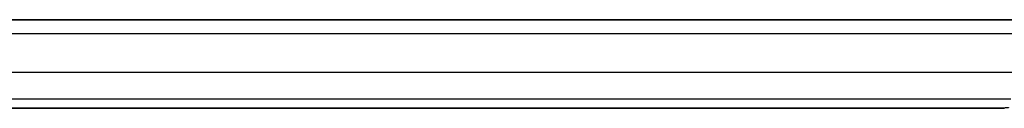
# Model space of a CAD drawing. Units: millimetres. Extents: x 22 to 3581, y 12 to 574.
# Drawn here: x 954 to 992, y 521 to 524 of the extents above; entities that cross this region are included whole.
import ezdxf

# ---------------------------------------------------------------- set-up
doc = ezdxf.new("R2010")
doc.units = ezdxf.units.MM
doc.header["$LTSCALE"] = 1.5
doc.layers.add('Visible (ISO)', color=7, linetype='Continuous', lineweight=35)
doc.layers.add('Visible Narrow (ISO)', color=7, linetype='Continuous', lineweight=25)

msp = doc.modelspace()

# ---------------------------------------------------------------- linework, layer by layer
at = {"layer": 'Visible (ISO)'}
for p, q in [((993.1566, 524.475), (910.9627, 524.475)), ((912.7185, 521.1082), (991.3646, 521.1082))]:
    msp.add_line(p, q, dxfattribs=at)
msp.add_open_spline([(991.7993, 521.1133), (991.7546, 521.1118), (991.7022, 521.1106), (991.5943, 521.109), (991.5376, 521.1085), (991.4424, 521.1082), (991.4035, 521.1082), (991.3646, 521.1082)], degree=3, knots=[0.000007286, 0.000007286, 0.000007286, 0.000007286, 0.018114795, 0.018114795, 0.035088852, 0.035088852, 0.046758065, 0.046758065, 0.046758065, 0.046758065], dxfattribs=at)
at = {"layer": 'Visible Narrow (ISO)'}
for p, q in [((993.1703, 524.457), (910.949, 524.457)), ((911.074, 523.9573), (993.0453, 523.9573)), ((992.4541, 522.4645), (911.6289, 522.4645)), ((912.0442, 521.4651), (992.0389, 521.4651)), ((991.3646, 521.1087), (912.7185, 521.1087)), ((991.3646, 521.1087), (991.3646, 521.1082))]:
    msp.add_line(p, q, dxfattribs=at)
for points, knots in [([(991.7871, 521.1135), (991.7703, 521.113), (991.7522, 521.1125), (991.7328, 521.112), (991.7253, 521.1119), (991.7176, 521.1117), (991.7098, 521.1115), (991.6821, 521.1109), (991.6527, 521.1104), (991.6231, 521.11), (991.5935, 521.1097), (991.5638, 521.1094), (991.5341, 521.1091), (991.5044, 521.1089), (991.4746, 521.1088), (991.4462, 521.1088), (991.4178, 521.1087), (991.3908, 521.1087), (991.3646, 521.1087)], [0.5, 0.5, 0.5, 0.5, 0.57278907, 0.57278907, 0.57278907, 0.60104672, 0.60104672, 0.60104672, 0.70082692, 0.70082692, 0.70082692, 0.80056262, 0.80056262, 0.80056262, 0.90027869, 0.90027869, 0.90027869, 1, 1, 1, 1]), ([(991.9453, 521.1275), (991.9451, 521.1266), (991.9447, 521.1256), (991.9424, 521.1247), (991.9401, 521.1237), (991.9359, 521.1227), (991.929, 521.1217), (991.9222, 521.1207), (991.9126, 521.1197), (991.8998, 521.1188), (991.8869, 521.1178), (991.8708, 521.1169), (991.852, 521.116), (991.8327, 521.1151), (991.8107, 521.1143), (991.7871, 521.1135)], [0, 0, 0, 0, 0.09956498, 0.09956498, 0.09956498, 0.19838025, 0.19838025, 0.19838025, 0.29739333, 0.29739333, 0.29739333, 0.39757117, 0.39757117, 0.39757117, 0.5, 0.5, 0.5, 0.5])]:
    msp.add_open_spline(points, degree=3, knots=knots, dxfattribs=at)
msp.add_open_spline([(991.7993, 521.1133), (991.7953, 521.1131), (991.7912, 521.1132), (991.7871, 521.1135)], degree=3, dxfattribs=at)

doc.saveas('drawing.dxf')
